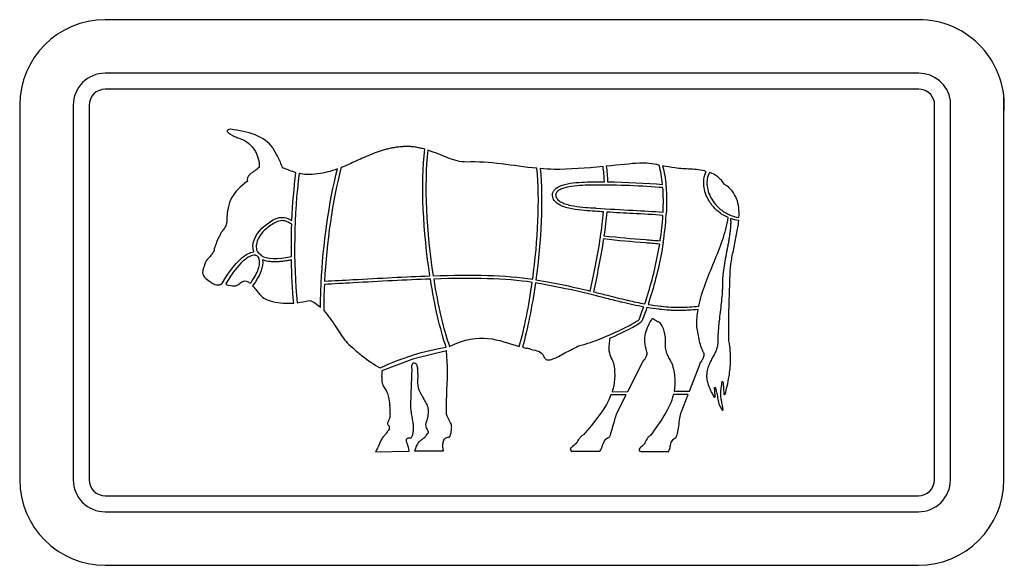
# Model space of a CAD drawing. Units: inches. Extents: x 44 to 344, y 10 to 345.
# Drawn here: x 44 to 67, y 10 to 23 of the extents above; entities that cross this region are included whole.
import ezdxf

# ---------------------------------------------------------------- set-up
doc = ezdxf.new("R2010")
doc.units = ezdxf.units.IN
doc.layers.add('Sketch plane 01', color=7, linetype='Continuous')

msp = doc.modelspace()

# ---------------------------------------------------------------- linework, layer by layer
at = {"layer": 'Sketch plane 01'}
for p, q in [((65.008, 22.75), (46, 22.75)), ((65.008, 21.5), (46, 21.5)), ((65.008, 21.125), (46, 21.125)), ((44, 20.75), (44, 12)), ((45.25, 20.75), (45.25, 12)), ((45.625, 20.75), (45.625, 12)), ((65.375, 12), (65.375, 20.829)), ((65.75, 12), (65.75, 20.862)), ((67, 12), (67, 20.933)), ((49.742, 17.946), (49.759, 17.959)), ((49.804, 17.898), (49.788, 17.885)), ((53.973, 15.01), (53.211, 14.828)), ((53.16, 14.812), (52.463, 14.541)), ((53.169, 14.534), (53.167, 14.673)), ((58.208, 14.058), (58.536, 14.707)), ((58.536, 14.707), (58.537, 14.707)), ((59.653, 14.07), (59.894, 14.695)), ((57.842, 14.055), (58.202, 14.058)), ((58.202, 14.058), (58.207, 14.058)), ((58.207, 14.058), (58.208, 14.058)), ((59.292, 14.067), (59.653, 14.07)), ((57.821, 13.98), (57.815, 13.98)), ((58.17, 13.983), (57.821, 13.98)), ((57.968, 13.584), (58.17, 13.983)), ((59.623, 13.995), (59.276, 13.992)), ((59.46, 13.573), (59.623, 13.995)), ((52.314, 12.652), (53.1, 12.666)), ((53.224, 12.678), (53.905, 12.678)), ((56.912, 12.664), (57.553, 12.664)), ((58.522, 12.656), (59.159, 12.656)), ((46, 11.625), (65, 11.625)), ((46, 11.25), (65, 11.25)), ((46, 10), (65, 10))]:
    msp.add_line(p, q, dxfattribs=at)
for centre, radius, start, end in [((46, 20.75), 2, 90, 180), ((65.008, 20.75), 2, 354.748, 90), ((46, 20.75), 0.75, 90, 180), ((65.008, 20.75), 0.75, 8.5816, 90), ((46, 20.75), 0.375, 90, 180), ((65.008, 20.75), 0.375, 12.1476, 90), ((49.489, 17.141), 0.105, 26.302, 73.0251), ((48.447, 16.851), 0.172, 168.8738, 221.7534), ((48.623, 16.773), 0.219, 235.1256, 272.1135), ((48.676, 16.636), 0.0742, 284.8922, 330.1607), ((48.844, 16.578), 0.0234, 149.6712, 252.5303), ((49.269, 16.457), 0.18, 57.5348, 134.8615), ((49.385, 16.628), 0.0273, 225.0474, 323.2039), ((55.659, 14.091), 1, 73.8536, 78.4994), ((53.304, 14.44), 0.398, 103.4334, 111.2682), ((53.221, 14.673), 0.0542, 17.8725, 180.6981), ((52.854, 14.5), 0.453, 356.7198, 11.9236), ((60.236, 13.943), 0.0156, 206.6543, 1.4424), ((60.472, 14.002), 0.0156, 183.9805, 347.4555), ((51.657, 13.594), 1, 355.9888, 7.6737), ((60.425, 13.64), 0.0156, 209.4714, 12.6354), ((56.912, 12.71), 0.0469, 128.5144, 270), ((58.522, 12.703), 0.0469, 131.4455, 270), ((46, 12), 2, 180, 270), ((46, 12), 0.75, 180, 270), ((46, 12), 0.375, 180, 270), ((65, 12), 2, 270, 360), ((65, 12), 0.75, 270, 360), ((65, 12), 0.375, 270, 360)]:
    msp.add_arc(centre, radius, start, end, dxfattribs=at)
for points, knots in [([(48.93, 20.189), (48.897, 20.185), (48.864, 20.175), (48.848, 20.16), (48.845, 20.151), (48.849, 20.138), (48.865, 20.116), (48.902, 20.087), (48.961, 20.052), (49.043, 20.011), (49.091, 19.992), (49.1, 19.989)], [20.0012295, 20.0012295, 20.0012295, 20.0012295, 20.1260738, 20.1884959, 20.250918, 20.3133402, 20.3757623, 20.5006065, 20.6254508, 20.750295, 20.9999835, 20.9999835, 20.9999835, 20.9999835]), ([(53.465, 19.723), (53.432, 19.732), (53.383, 19.745), (53.316, 19.759), (53.265, 19.769), (53.222, 19.775), (53.187, 19.779), (53.161, 19.781), (53.134, 19.783), (53.112, 19.784), (53.094, 19.785), (53.081, 19.785), (53.07, 19.786), (53.064, 19.786), (53.061, 19.786), (53.059, 19.786), (53.057, 19.786), (53.057, 19.786), (53.054, 19.786), (53.05, 19.786), (53.042, 19.786), (53.03, 19.785), (53.012, 19.785), (52.989, 19.784), (52.961, 19.783), (52.925, 19.781), (52.88, 19.777), (52.827, 19.771), (52.775, 19.764), (52.706, 19.752), (52.621, 19.735), (52.521, 19.709), (52.392, 19.669), (52.234, 19.611), (52.05, 19.533), (51.87, 19.451), (51.691, 19.369), (51.571, 19.318), (51.511, 19.294)], [4.016253, 4.016253, 4.016253, 4.016253, 4.263906, 4.387733, 4.511559, 4.635386, 4.697299, 4.759212, 4.821126, 4.883039, 4.913996, 4.944952, 4.975909, 4.983648, 4.991387, 4.995257, 4.999126, 5.000094, 5.001061, 5.002996, 5.006866, 5.014605, 5.022344, 5.037822, 5.053301, 5.068779, 5.099736, 5.130692, 5.161649, 5.192605, 5.254519, 5.316432, 5.378345, 5.502172, 5.625999, 5.749825, 5.873652, 5.997478, 5.997478, 5.997478, 5.997478]), ([(54.445, 19.423), (54.372, 19.423), (54.225, 19.444), (53.931, 19.543), (53.701, 19.647), (53.538, 19.7)], [2.9997609, 2.9997609, 2.9997609, 2.9997609, 3.2475405, 3.49532, 3.9908792, 3.9908792, 3.9908792, 3.9908792]), ([(49.449, 19.188), (49.433, 19.178), (49.396, 19.153), (49.346, 19.102), (49.321, 19.052), (49.317, 19.009), (49.323, 18.988), (49.327, 18.976)], [26, 26, 26, 26, 26.254672, 26.509343, 26.764015, 26.891351, 27.018687, 27.018687, 27.018687, 27.018687]), ([(49.599, 19.296), (49.583, 19.285), (49.568, 19.274), (49.552, 19.262), (49.543, 19.256), (49.535, 19.25), (49.526, 19.244), (49.497, 19.222), (49.471, 19.202), (49.449, 19.188)], [24.091184, 24.091184, 24.091184, 24.091184, 24.644358, 24.644358, 24.644358, 24.9543, 24.9543, 24.9543, 25.999875, 25.999875, 25.999875, 25.999875]), ([(60.135, 18.474), (60.099, 18.528), (60.037, 18.642), (59.993, 18.796), (59.982, 18.925), (59.988, 19.053), (60.016, 19.147), (60.045, 19.204)], [0.03090683, 0.03090683, 0.03090683, 0.03090683, 0.03580919, 0.04071154, 0.04316272, 0.0456139, 0.05051625, 0.05051625, 0.05051625, 0.05051625]), ([(60.118, 19.181), (60.068, 19.09), (60.041, 18.926), (60.099, 18.69), (60.159, 18.574), (60.198, 18.516)], [1.0104165, 1.0104165, 1.0104165, 1.0104165, 1.5052085, 1.7526046, 2.0000006, 2.0000006, 2.0000006, 2.0000006]), ([(60.47, 18.899), (60.447, 18.936), (60.399, 19.001), (60.287, 19.105), (60.188, 19.156), (60.118, 19.181)], [-0.0035099, -0.0035099, -0.0035099, -0.0035099, 0.2436876, 0.4908851, 0.9852801, 0.9852801, 0.9852801, 0.9852801]), ([(56.499, 18.778), (56.579, 18.869), (56.919, 18.957), (57.303, 18.96), (57.428, 18.961), (57.439, 18.961), (57.449, 18.961), (57.46, 18.961)], [10.000004, 10.000004, 10.000004, 10.000004, 10.500002, 11, 11, 11, 11.043214, 11.043214, 11.043214, 11.043214]), ([(57.444, 18.885), (57.439, 18.885), (57.434, 18.885), (57.428, 18.885), (57.373, 18.884), (57.225, 18.883), (56.956, 18.867), (56.745, 18.83), (56.633, 18.786), (56.583, 18.754), (56.564, 18.737), (56.556, 18.728)], [1.976055, 1.976055, 1.976055, 1.976055, 1.999999, 1.999999, 1.999999, 2.25, 2.500001, 2.750002, 2.875003, 2.937503, 3.000003, 3.000003, 3.000003, 3.000003]), ([(59.03, 18.825), (58.567, 18.865), (57.951, 18.889), (57.446, 18.885), (57.446, 18.885), (57.445, 18.885), (57.444, 18.885)], [0.0047415, 0.0047415, 0.0047415, 0.0047415, 1.0000034, 1.0000034, 1.0000034, 1.0014286, 1.0014286, 1.0014286, 1.0014286]), ([(60.808, 18.128), (60.816, 18.286), (60.797, 18.507), (60.657, 18.752), (60.542, 18.854), (60.47, 18.899)], [6.0089064, 6.0089064, 6.0089064, 6.0089064, 6.5053425, 6.7535605, 7.0017785, 7.0017785, 7.0017785, 7.0017785]), ([(56.452, 18.631), (56.45, 18.644), (56.45, 18.672), (56.46, 18.722), (56.48, 18.757), (56.499, 18.778)], [8.999991, 8.999991, 8.999991, 8.999991, 9.249993, 9.499995, 10, 10, 10, 10]), ([(56.528, 18.64), (56.528, 18.632), (56.531, 18.618), (56.541, 18.591), (56.568, 18.547), (56.633, 18.494), (56.744, 18.445), (56.92, 18.397), (57.165, 18.365), (57.325, 18.357), (57.382, 18.354), (57.403, 18.353), (57.423, 18.352), (57.444, 18.351)], [3.999998, 3.999998, 3.999998, 3.999998, 4.031248, 4.062498, 4.124999, 4.249999, 4.374999, 4.499999, 4.75, 5, 5, 5, 5.089629, 5.089629, 5.089629, 5.089629]), ([(57.379, 18.278), (57.312, 18.282), (57.135, 18.291), (56.876, 18.327), (56.69, 18.384), (56.571, 18.443), (56.499, 18.51), (56.463, 18.575), (56.454, 18.612), (56.452, 18.631)], [7.999999, 7.999999, 7.999999, 7.999999, 8.25, 8.5, 8.625001, 8.750001, 8.875001, 8.937501, 9.000002, 9.000002, 9.000002, 9.000002]), ([(60.198, 18.516), (60.241, 18.452), (60.346, 18.331), (60.491, 18.235), (60.572, 18.198), (60.576, 18.196), (60.579, 18.195), (60.583, 18.193)], [1.999999, 1.999999, 1.999999, 1.999999, 2.499928, 2.999858, 2.999858, 2.999858, 3.020689, 3.020689, 3.020689, 3.020689]), ([(57.444, 18.351), (57.45, 18.351), (57.457, 18.35), (57.464, 18.349), (57.77, 18.325), (58.054, 18.31), (58.328, 18.296)], [5.977854, 5.977854, 5.977854, 5.977854, 6.000002, 6.000002, 6.000002, 7, 7, 7, 7]), ([(60.583, 18.193), (60.588, 18.191), (60.593, 18.189), (60.598, 18.186), (60.663, 18.159), (60.733, 18.139), (60.808, 18.128)], [4.92157, 4.92157, 4.92157, 4.92157, 5.000227, 5.000227, 5.000227, 5.964002, 5.964002, 5.964002, 5.964002]), ([(48.842, 18.042), (48.839, 18.014), (48.829, 17.964), (48.794, 17.886), (48.757, 17.841), (48.732, 17.808)], [-0.00112, -0.00112, -0.00112, -0.00112, 0.249161, 0.499443, 1.000006, 1.000006, 1.000006, 1.000006]), ([(60.611, 18.103), (60.611, 18.099), (60.612, 18.09), (60.613, 18.076), (60.613, 18.065), (60.614, 18.055), (60.614, 18.048), (60.614, 18.041), (60.614, 18.035), (60.614, 18.031), (60.614, 18.029), (60.614, 18.027), (60.614, 18.025), (60.614, 18.024), (60.614, 18.023), (60.614, 18.022), (60.614, 18.023), (60.614, 18.018), (60.614, 18.013), (60.614, 18.005), (60.614, 17.996), (60.614, 17.984), (60.613, 17.968), (60.612, 17.94), (60.61, 17.899), (60.606, 17.85), (60.598, 17.783), (60.587, 17.698), (60.57, 17.593), (60.55, 17.486), (60.522, 17.343), (60.487, 17.162), (60.449, 16.947), (60.429, 16.773), (60.424, 16.656), (60.424, 16.589), (60.423, 16.52), (60.419, 16.434), (60.41, 16.297), (60.393, 16.125), (60.368, 15.917), (60.347, 15.743), (60.333, 15.603), (60.324, 15.498), (60.316, 15.393), (60.313, 15.313), (60.312, 15.26), (60.312, 15.238), (60.311, 15.22), (60.311, 15.209), (60.311, 15.199), (60.311, 15.194), (60.311, 15.186), (60.311, 15.174), (60.309, 15.154), (60.306, 15.13), (60.301, 15.103), (60.291, 15.066), (60.276, 15.022), (60.253, 14.971), (60.218, 14.903), (60.169, 14.817), (60.123, 14.727), (60.092, 14.649), (60.073, 14.587), (60.061, 14.531), (60.055, 14.484), (60.053, 14.453), (60.053, 14.432), (60.053, 14.418), (60.053, 14.41), (60.053, 14.398), (60.054, 14.38), (60.056, 14.357), (60.064, 14.304), (60.092, 14.193), (60.156, 14.061), (60.206, 13.97), (60.222, 13.936)], [1.135091, 1.135091, 1.135091, 1.135091, 1.282685, 1.43028, 1.577875, 1.651672, 1.72547, 1.799267, 1.873065, 1.909963, 1.928413, 1.946862, 1.965311, 1.983761, 1.992985, 1.997598, 1.999904, 2.00221, 2.006822, 2.011435, 2.020659, 2.029884, 2.039109, 2.057558, 2.094457, 2.131356, 2.168254, 2.242052, 2.315849, 2.389646, 2.463444, 2.611039, 2.758633, 2.906228, 2.980026, 3.016924, 3.053823, 3.12762, 3.201418, 3.349013, 3.496607, 3.644202, 3.718, 3.791797, 3.865594, 3.939392, 3.957841, 3.97629, 3.985515, 3.99474, 3.999352, 4.003964, 4.013189, 4.031638, 4.050088, 4.086987, 4.123885, 4.160784, 4.234581, 4.308379, 4.382176, 4.529771, 4.677366, 4.751163, 4.824961, 4.898758, 4.935657, 4.972555, 4.991005, 5.000229, 5.009454, 5.027903, 5.046353, 5.083251, 5.12015, 5.267745, 5.562934, 5.74236, 5.74236, 5.74236, 5.74236]), ([(60.574, 15.246), (60.57, 15.41), (60.569, 15.659), (60.574, 15.97), (60.58, 16.187), (60.585, 16.349), (60.59, 16.465), (60.593, 16.543), (60.595, 16.613), (60.597, 16.663), (60.598, 16.698), (60.598, 16.718), (60.598, 16.732), (60.599, 16.742), (60.599, 16.749), (60.599, 16.755), (60.599, 16.759), (60.599, 16.761), (60.599, 16.769), (60.599, 16.779), (60.599, 16.802), (60.6, 16.834), (60.602, 16.873), (60.607, 16.925), (60.613, 16.991), (60.628, 17.098), (60.652, 17.235), (60.685, 17.401), (60.721, 17.567), (60.766, 17.788), (60.792, 17.95), (60.802, 18.054)], [13.999714, 13.999714, 13.999714, 13.999714, 14.249017, 14.373669, 14.498321, 14.622972, 14.685298, 14.747624, 14.80995, 14.872275, 14.903438, 14.934601, 14.950183, 14.965764, 14.981345, 14.989136, 14.996927, 15.000822, 15.004718, 15.012508, 15.02809, 15.059253, 15.090416, 15.121578, 15.183904, 15.24623, 15.370882, 15.495533, 15.620185, 15.744836, 15.994139, 15.994139, 15.994139, 15.994139]), ([(48.732, 17.808), (48.726, 17.8), (48.711, 17.777), (48.672, 17.706), (48.616, 17.587), (48.569, 17.467), (48.549, 17.402), (48.543, 17.374), (48.543, 17.364), (48.543, 17.359)], [0.999994, 0.999994, 0.999994, 0.999994, 1.125834, 1.251674, 1.503354, 1.755034, 1.880874, 1.943794, 2.006714, 2.006714, 2.006714, 2.006714]), ([(49.788, 17.885), (49.736, 17.846), (49.647, 17.759), (49.556, 17.611), (49.524, 17.489), (49.528, 17.4), (49.539, 17.36), (49.548, 17.341)], [0.999999, 0.999999, 0.999999, 0.999999, 1.25, 1.500002, 1.750003, 1.875003, 2.000004, 2.000004, 2.000004, 2.000004]), ([(58.664, 16.281), (58.667, 16.29), (58.669, 16.299), (58.672, 16.308), (58.791, 16.688), (58.89, 17.1), (58.955, 17.508)], [1.976493, 1.976493, 1.976493, 1.976493, 2.000014, 2.000014, 2.000014, 2.993249, 2.993249, 2.993249, 2.993249]), ([(48.543, 17.359), (48.536, 17.343), (48.52, 17.312), (48.484, 17.258), (48.414, 17.18), (48.361, 17.126), (48.345, 17.084)], [1.996267, 1.996267, 1.996267, 1.996267, 2.121734, 2.2472, 2.498132, 2.999997, 2.999997, 2.999997, 2.999997]), ([(48.741, 16.599), (48.888, 16.856), (49.169, 17.213), (49.387, 17.318), (49.473, 17.323)], [12.0073266, 12.0073266, 12.0073266, 12.0073266, 12.4907487, 12.9779699, 12.9779699, 12.9779699, 12.9779699]), ([(49.496, 17.247), (49.43, 17.252), (49.237, 17.171), (48.967, 16.834), (48.824, 16.59)], [5.0000017, 5.0000017, 5.0000017, 5.0000017, 5.4974173, 5.9786456, 5.9786456, 5.9786456, 5.9786456]), ([(49.407, 16.612), (49.488, 16.721), (49.574, 16.883), (49.607, 17.039), (49.605, 17.117), (49.598, 17.15), (49.593, 17.166)], [1.0463339, 1.0463339, 1.0463339, 1.0463339, 1.5045375, 1.7522709, 1.8761376, 2.0000042, 2.0000042, 2.0000042, 2.0000042]), ([(49.593, 17.166), (49.591, 17.173), (49.588, 17.179), (49.585, 17.185), (49.584, 17.186), (49.584, 17.187), (49.584, 17.188)], [1.999924, 1.999924, 1.999924, 1.999924, 2.918509, 2.918509, 2.918509, 3.05663, 3.05663, 3.05663, 3.05663]), ([(50.35, 17.136), (50.313, 17.129), (50.241, 17.115), (50.142, 17.102), (50.066, 17.095), (50.017, 17.092), (49.99, 17.092), (49.974, 17.091), (49.96, 17.091), (49.944, 17.091), (49.918, 17.092), (49.868, 17.095), (49.803, 17.102), (49.735, 17.117), (49.695, 17.13), (49.677, 17.137)], [2.019656, 2.019656, 2.019656, 2.019656, 2.259908, 2.500161, 2.740413, 2.860539, 2.920602, 2.980665, 3.010697, 3.040728, 3.100791, 3.220917, 3.46117, 3.701422, 3.941674, 3.941674, 3.941674, 3.941674]), ([(48.319, 16.736), (48.361, 16.689), (48.394, 16.666), (48.457, 16.622), (48.47, 16.613), (48.484, 16.603), (48.497, 16.594)], [4.265296, 4.265296, 4.265296, 4.265296, 4.999981, 4.999981, 4.999981, 5.1585539, 5.1585539, 5.1585539, 5.1585539]), ([(49.03, 16.528), (49.052, 16.535), (49.098, 16.553), (49.133, 16.575), (49.142, 16.585)], [7.0086461, 7.0086461, 7.0086461, 7.0086461, 7.5042951, 7.9346876, 7.9346876, 7.9346876, 7.9346876]), ([(48.631, 16.555), (48.636, 16.555), (48.647, 16.555), (48.664, 16.557), (48.674, 16.558), (48.679, 16.56), (48.685, 16.561), (48.69, 16.563), (48.695, 16.564)], [7.2777949, 7.2777949, 7.2777949, 7.2777949, 7.5115275, 7.7557903, 8.0000532, 8.0000532, 8.0000532, 8.2354732, 8.2354732, 8.2354732, 8.2354732]), ([(57.732, 16.31), (57.89, 16.27), (58.041, 16.233), (58.186, 16.198), (58.189, 16.198), (58.191, 16.197), (58.193, 16.197)], [6.999999, 6.999999, 6.999999, 6.999999, 7.999981, 7.999981, 7.999981, 8.016233, 8.016233, 8.016233, 8.016233]), ([(58.582, 16.036), (58.582, 16.036), (58.582, 16.036), (58.582, 16.036), (58.416, 16.067), (58.248, 16.105), (58.073, 16.147)], [6.0174338, 6.0174338, 6.0174338, 6.0174338, 6.0177744, 6.0177744, 6.0177744, 7.0000102, 7.0000102, 7.0000102, 7.0000102]), ([(58.193, 16.197), (58.198, 16.195), (58.203, 16.194), (58.208, 16.193), (58.345, 16.161), (58.476, 16.133), (58.607, 16.109)], [9.963518, 9.963518, 9.963518, 9.963518, 9.999999, 9.999999, 9.999999, 10.983388, 10.983388, 10.983388, 10.983388]), ([(51.107, 15.951), (51.211, 15.838), (51.348, 15.635), (51.509, 15.385), (51.584, 15.282), (51.621, 15.239)], [12.0032443, 12.0032443, 12.0032443, 12.0032443, 12.5016223, 12.7508113, 13.0000003, 13.0000003, 13.0000003, 13.0000003]), ([(58.473, 15.747), (58.503, 15.822), (58.533, 15.901), (58.562, 15.982), (58.569, 16), (58.575, 16.018), (58.582, 16.036)], [4, 4, 4, 4, 5.000001, 5.000001, 5.000001, 5.225676, 5.225676, 5.225676, 5.225676]), ([(58.658, 16.023), (58.646, 15.989), (58.634, 15.955), (58.621, 15.922), (58.596, 15.852), (58.57, 15.784), (58.543, 15.718)], [6.517952, 6.517952, 6.517952, 6.517952, 7, 7, 7, 7.99999, 7.99999, 7.99999, 7.99999]), ([(58.954, 15.98), (58.949, 15.981), (58.945, 15.981), (58.941, 15.982), (58.847, 15.993), (58.753, 16.006), (58.658, 16.023)], [4.957503, 4.957503, 4.957503, 4.957503, 5.000032, 5.000032, 5.000032, 5.974826, 5.974826, 5.974826, 5.974826]), ([(59.854, 15.979), (59.776, 15.971), (59.662, 15.961), (59.533, 15.956), (59.46, 15.954), (59.407, 15.954), (59.348, 15.954), (59.272, 15.956), (59.139, 15.962), (59.027, 15.972), (58.954, 15.98)], [1.021953, 1.021953, 1.021953, 1.021953, 1.516465, 1.763721, 1.887349, 2.010977, 2.134605, 2.258233, 2.505489, 2.998415, 2.998415, 2.998415, 2.998415]), ([(58.543, 15.718), (58.534, 15.697), (58.487, 15.652), (58.286, 15.533), (58.028, 15.411), (57.82, 15.315), (57.809, 15.31), (57.797, 15.304), (57.786, 15.299)], [8, 8, 8, 8, 8.25, 8.5, 8.999999, 8.999999, 8.999999, 9.027481, 9.027481, 9.027481, 9.027481]), ([(57.788, 15.384), (57.85, 15.413), (57.996, 15.48), (58.224, 15.591), (58.378, 15.674), (58.454, 15.724), (58.471, 15.742), (58.473, 15.747)], [3.0001597, 3.0001597, 3.0001597, 3.0001597, 3.250041, 3.4999223, 3.7498036, 3.8747442, 3.9996848, 3.9996848, 3.9996848, 3.9996848]), ([(58.789, 15.773), (58.817, 15.751), (58.858, 15.723), (58.908, 15.699), (58.928, 15.694), (58.939, 15.692)], [25.957364, 25.957364, 25.957364, 25.957364, 26.490808, 26.75753, 27.024252, 27.024252, 27.024252, 27.024252]), ([(59.98, 14.976), (59.968, 14.996), (59.945, 15.041), (59.907, 15.141), (59.86, 15.339), (59.838, 15.514), (59.82, 15.604)], [32.999999, 32.999999, 32.999999, 32.999999, 33.125168, 33.250337, 33.500675, 34.001351, 34.001351, 34.001351, 34.001351]), ([(51.621, 15.239), (51.663, 15.191), (51.773, 15.083), (52.059, 14.845), (52.297, 14.681), (52.423, 14.611)], [-0.0000003, -0.0000003, -0.0000003, -0.0000003, 0.2488173, 0.4976349, 0.9949937, 0.9949937, 0.9949937, 0.9949937]), ([(57.786, 15.299), (57.786, 15.299), (57.786, 15.299), (57.786, 15.299), (57.783, 15.258), (57.779, 15.216), (57.771, 15.172)], [12.0366846, 12.0366846, 12.0366846, 12.0366846, 12.0367831, 12.0367831, 12.0367831, 13, 13, 13, 13]), ([(60.487, 13.998), (60.513, 14.115), (60.576, 14.346), (60.623, 14.777), (60.603, 15.079), (60.574, 15.246)], [13.1851547, 13.1851547, 13.1851547, 13.1851547, 13.5321558, 13.7662077, 14.0002596, 14.0002596, 14.0002596, 14.0002596]), ([(53.172, 14.906), (53.173, 14.907), (53.174, 14.907), (53.176, 14.908), (53.453, 14.995), (53.731, 15.062), (53.968, 15.094)], [6.9953291, 6.9953291, 6.9953291, 6.9953291, 7.0000099, 7.0000099, 7.0000099, 7.9868117, 7.9868117, 7.9868117, 7.9868117]), ([(53.974, 13.826), (53.976, 13.876), (53.978, 13.925), (53.98, 13.975), (53.993, 14.312), (54.01, 14.689), (53.973, 15.01)], [1.863536, 1.863536, 1.863536, 1.863536, 2.007133, 2.007133, 2.007133, 2.983112, 2.983112, 2.983112, 2.983112]), ([(55.937, 15.052), (56.018, 15.028), (56.146, 15.009), (56.22, 14.949), (56.249, 14.877)], [14.0526419, 14.0526419, 14.0526419, 14.0526419, 14.499815, 15, 15, 15, 15]), ([(56.482, 14.832), (56.497, 14.837), (56.531, 14.85), (56.613, 14.891), (56.788, 14.988), (56.972, 15.089), (57.088, 15.138)], [15.999998, 15.999998, 15.999998, 15.999998, 16.125097, 16.250197, 16.500395, 17.000791, 17.000791, 17.000791, 17.000791]), ([(59.083, 15.16), (59.082, 15.134), (59.083, 15.087), (59.099, 14.997), (59.137, 14.899), (59.193, 14.8), (59.226, 14.744), (59.238, 14.719)], [28, 28, 28, 28, 28.125172, 28.250343, 28.500687, 28.751031, 29.001375, 29.001375, 29.001375, 29.001375]), ([(59.894, 14.695), (59.895, 14.711), (59.916, 14.746), (59.965, 14.819), (59.995, 14.887), (59.996, 14.933), (59.99, 14.958), (59.984, 14.969), (59.98, 14.976)], [32.008187, 32.008187, 32.008187, 32.008187, 32.2561406, 32.5040941, 32.7520477, 32.8760245, 32.9380128, 33.0000012, 33.0000012, 33.0000012, 33.0000012]), ([(52.423, 14.611), (52.437, 14.618), (52.45, 14.624), (52.464, 14.631), (52.674, 14.731), (52.918, 14.826), (53.165, 14.904), (53.168, 14.905), (53.17, 14.906), (53.172, 14.906)], [3.934735, 3.934735, 3.934735, 3.934735, 4.000002, 4.000002, 4.000002, 4.999965, 4.999965, 4.999965, 5.00824, 5.00824, 5.00824, 5.00824]), ([(52.463, 14.541), (52.463, 14.54), (52.463, 14.539), (52.463, 14.538), (52.458, 14.481), (52.458, 14.438), (52.459, 14.404)], [10.0304576, 10.0304576, 10.0304576, 10.0304576, 10.0476231, 10.0476231, 10.0476231, 11.0000634, 11.0000634, 11.0000634, 11.0000634]), ([(52.459, 14.404), (52.459, 14.4), (52.459, 14.394), (52.459, 14.386), (52.459, 14.384), (52.459, 14.381)], [10.9997107, 10.9997107, 10.9997107, 10.9997107, 11.4941413, 11.7413566, 11.9885719, 11.9885719, 11.9885719, 11.9885719]), ([(52.459, 14.381), (52.459, 14.381), (52.459, 14.378), (52.459, 14.374), (52.459, 14.367), (52.459, 14.357), (52.46, 14.345), (52.46, 14.33), (52.462, 14.313), (52.464, 14.293), (52.468, 14.275), (52.472, 14.254), (52.48, 14.229), (52.49, 14.204), (52.506, 14.173), (52.521, 14.151), (52.531, 14.135)], [11.998982, 11.998982, 11.998982, 11.998982, 12.006803, 12.014623, 12.030264, 12.061546, 12.092828, 12.12411, 12.186674, 12.249239, 12.311803, 12.374367, 12.499495, 12.624623, 12.749751, 13.000007, 13.000007, 13.000007, 13.000007]), ([(53.297, 14.269), (53.302, 14.171), (53.332, 14.077), (53.391, 13.978), (53.423, 13.924), (53.438, 13.893)], [0.000353, 0.000353, 0.000353, 0.000353, 0.500481, 0.750545, 1.000609, 1.000609, 1.000609, 1.000609]), ([(60.398, 13.856), (60.392, 13.889), (60.384, 13.96), (60.386, 14.107), (60.402, 14.22), (60.416, 14.291)], [10.999999, 10.999999, 10.999999, 10.999999, 11.252645, 11.50529, 12.010581, 12.010581, 12.010581, 12.010581]), ([(60.416, 14.291), (60.416, 14.291), (60.417, 14.292), (60.418, 14.292), (60.419, 14.292), (60.42, 14.292), (60.419, 14.292), (60.42, 14.293), (60.426, 14.293), (60.429, 14.29), (60.43, 14.288), (60.432, 14.286), (60.433, 14.282), (60.434, 14.274), (60.437, 14.256), (60.442, 14.213), (60.448, 14.122), (60.454, 14.04), (60.457, 14.001)], [11.890152, 11.890152, 11.890152, 11.890152, 11.932589, 11.9538075, 11.975026, 11.9856353, 11.9962445, 12.0015491, 12.0068538, 12.017463, 12.0280723, 12.0386815, 12.0599, 12.102337, 12.1447741, 12.2296481, 12.3993961, 12.5691442, 12.5691442, 12.5691442, 12.5691442]), ([(60.252, 13.944), (60.251, 13.976), (60.247, 14.032), (60.242, 14.089), (60.239, 14.118), (60.238, 14.133), (60.238, 14.141), (60.237, 14.146), (60.238, 14.149), (60.238, 14.151), (60.238, 14.152), (60.239, 14.155), (60.241, 14.157), (60.246, 14.159), (60.252, 14.157), (60.253, 14.155), (60.255, 14.153), (60.256, 14.15), (60.257, 14.146), (60.26, 14.136), (60.265, 14.119), (60.275, 14.077), (60.287, 14.028), (60.296, 13.986)], [8.0451891, 8.0451891, 8.0451891, 8.0451891, 8.25, 8.375, 8.4375, 8.5, 8.53125, 8.5625, 8.578125, 8.59375, 8.609375, 8.6171875, 8.625, 8.6328125, 8.640625, 8.65625, 8.671875, 8.6875, 8.71875, 8.75, 8.8125, 8.875, 9, 9, 9, 9]), ([(53.176, 13.44), (53.168, 13.485), (53.155, 13.555), (53.144, 13.637), (53.141, 13.689), (53.142, 13.735), (53.142, 13.801), (53.144, 13.851), (53.147, 13.961)], [1.999996, 1.999996, 1.999996, 1.999996, 2.490301, 2.735453, 2.980605, 3.225757, 3.470909, 3.961213, 3.961213, 3.961213, 3.961213]), ([(54.036, 12.995), (54.037, 12.995), (54.042, 12.997), (54.054, 13.014), (54.065, 13.04), (54.074, 13.068), (54.081, 13.098), (54.088, 13.139), (54.093, 13.189), (54.095, 13.232), (54.094, 13.263), (54.082, 13.302), (54.054, 13.358), (54.018, 13.424), (53.988, 13.488), (53.973, 13.537), (53.97, 13.57), (53.97, 13.587), (53.97, 13.6), (53.97, 13.611), (53.97, 13.627), (53.97, 13.651), (53.971, 13.684), (53.972, 13.738), (53.973, 13.793), (53.974, 13.804), (53.974, 13.815), (53.974, 13.826)], [0, 0, 0, 0, 0.03125, 0.0625, 0.093751, 0.125001, 0.156251, 0.187501, 0.250002, 0.312502, 0.375002, 0.437503, 0.500003, 0.562503, 0.625004, 0.687504, 0.750005, 0.812505, 0.843755, 0.875005, 0.906256, 0.937506, 0.968756, 1.000006, 1.000006, 1.000006, 1.006458, 1.006458, 1.006458, 1.006458]), ([(60.296, 13.986), (60.307, 13.939), (60.315, 13.869), (60.334, 13.781), (60.351, 13.74), (60.362, 13.72), (60.379, 13.691), (60.395, 13.662), (60.412, 13.633)], [9, 9, 9, 9, 9.500001, 9.750001, 10.000001, 10.000001, 10.000001, 10.352045, 10.352045, 10.352045, 10.352045]), ([(52.649, 13.463), (52.649, 13.46), (52.646, 13.449), (52.64, 13.429), (52.625, 13.391), (52.609, 13.359), (52.601, 13.343)], [11.999856, 11.999856, 11.999856, 11.999856, 12.124874, 12.249892, 12.499929, 13.000003, 13.000003, 13.000003, 13.000003]), ([(53.141, 12.982), (53.145, 12.982), (53.151, 12.984), (53.166, 13.003), (53.179, 13.035), (53.193, 13.089), (53.201, 13.15), (53.204, 13.197), (53.205, 13.216), (53.205, 13.226), (53.205, 13.234), (53.205, 13.237), (53.205, 13.243), (53.205, 13.254), (53.203, 13.271), (53.2, 13.295), (53.195, 13.329), (53.187, 13.377), (53.18, 13.419), (53.176, 13.44)], [0, 0, 0, 0, 0.125, 0.25, 0.375001, 0.500001, 0.750001, 0.875002, 0.937502, 0.968752, 1.000002, 1.031252, 1.062502, 1.125002, 1.250002, 1.375003, 1.500003, 1.750003, 2.000004, 2.000004, 2.000004, 2.000004]), ([(53.534, 13.468), (53.525, 13.399), (53.49, 13.336), (53.482, 13.262), (53.501, 13.206), (53.521, 13.171)], [6, 6, 6, 6, 6.5, 6.75, 7, 7, 7, 7]), ([(52.601, 13.343), (52.597, 13.334), (52.593, 13.321), (52.595, 13.301), (52.605, 13.288), (52.612, 13.278)], [12.999998, 12.999998, 12.999998, 12.999998, 13.249998, 13.499999, 14, 14, 14, 14]), ([(52.612, 13.278), (52.615, 13.275), (52.62, 13.268), (52.626, 13.259), (52.63, 13.251), (52.633, 13.244), (52.634, 13.238), (52.635, 13.233), (52.635, 13.23), (52.635, 13.229), (52.635, 13.223), (52.635, 13.217), (52.635, 13.207), (52.635, 13.196), (52.634, 13.186), (52.633, 13.175), (52.628, 13.162), (52.621, 13.156), (52.619, 13.154)], [14.000306, 14.000306, 14.000306, 14.000306, 14.250132, 14.499959, 14.624872, 14.749785, 14.874698, 14.937155, 14.968383, 14.999611, 15.03084, 15.062068, 15.124524, 15.249438, 15.374351, 15.499264, 15.74909, 15.998916, 15.998916, 15.998916, 15.998916]), ([(53.521, 13.171), (53.527, 13.16), (53.536, 13.142), (53.545, 13.123), (53.548, 13.104), (53.54, 13.087), (53.529, 13.076), (53.513, 13.059), (53.496, 13.035), (53.482, 13.011)], [7, 7, 7, 7, 7.1247499, 7.2494997, 7.3742496, 7.4989995, 7.6237494, 7.7484992, 7.997999, 7.997999, 7.997999, 7.997999]), ([(57.766, 12.986), (57.775, 12.994), (57.795, 13.026), (57.835, 13.133), (57.865, 13.245), (57.885, 13.318)], [11.005392, 11.005392, 11.005392, 11.005392, 11.2540437, 11.5026954, 11.9999988, 11.9999988, 11.9999988, 11.9999988]), ([(52.574, 13.094), (52.573, 13.091), (52.57, 13.087), (52.562, 13.077), (52.547, 13.059), (52.526, 13.036), (52.514, 13.022), (52.508, 13.017)], [17.0136196, 17.0136196, 17.0136196, 17.0136196, 17.1368771, 17.2601346, 17.5066497, 17.7531648, 17.9996799, 17.9996799, 17.9996799, 17.9996799]), ([(53.059, 12.836), (53.055, 12.847), (53.047, 12.869), (53.039, 12.894), (53.036, 12.913), (53.035, 12.927), (53.037, 12.938), (53.041, 12.947), (53.044, 12.952), (53.044, 12.953)], [25.00005, 25.00005, 25.00005, 25.00005, 25.250095, 25.50014, 25.625163, 25.750185, 25.875208, 25.937719, 26.00023, 26.00023, 26.00023, 26.00023]), ([(53.044, 12.953), (53.046, 12.955), (53.051, 12.962), (53.06, 12.968), (53.07, 12.972), (53.085, 12.977), (53.107, 12.981), (53.129, 12.982), (53.141, 12.982)], [25.999697, 25.999697, 25.999697, 25.999697, 26.124735, 26.249773, 26.374811, 26.499849, 26.749924, 27, 27, 27, 27]), ([(53.482, 13.011), (53.481, 13.007), (53.477, 13.003), (53.47, 12.996), (53.455, 12.983), (53.431, 12.963), (53.395, 12.934), (53.357, 12.904), (53.332, 12.884), (53.324, 12.877), (53.323, 12.876)], [8.0072499, 8.0072499, 8.0072499, 8.0072499, 8.0673696, 8.1274893, 8.2477287, 8.3679681, 8.4882075, 8.7286863, 8.8489257, 8.9691651, 8.9691651, 8.9691651, 8.9691651]), ([(57.033, 12.893), (57.032, 12.891), (57.024, 12.877), (57.013, 12.859), (57.009, 12.853), (57.006, 12.85), (57.006, 12.85)], [0.972486, 0.972486, 0.972486, 0.972486, 1.498736, 1.761861, 1.893424, 2.024987, 2.024987, 2.024987, 2.024987]), ([(57.184, 13.06), (57.16, 13.043), (57.119, 13.009), (57.073, 12.957), (57.048, 12.922), (57.037, 12.901), (57.034, 12.895), (57.033, 12.893)], [-0.003245, -0.003245, -0.003245, -0.003245, 0.248708, 0.50066, 0.752613, 0.878589, 1.004565, 1.004565, 1.004565, 1.004565]), ([(58.747, 13.044), (58.725, 13.028), (58.69, 12.996), (58.637, 12.929), (58.62, 12.89), (58.617, 12.88)], [-0.004049, -0.004049, -0.004049, -0.004049, 0.246876, 0.497801, 0.999651, 0.999651, 0.999651, 0.999651]), ([(59.159, 12.656), (59.163, 12.658), (59.173, 12.669), (59.191, 12.718), (59.208, 12.811), (59.244, 12.924), (59.296, 12.971), (59.332, 12.978)], [4.0095142, 4.0095142, 4.0095142, 4.0095142, 4.1325805, 4.2556467, 4.5017793, 4.7479118, 4.9940444, 4.9940444, 4.9940444, 4.9940444]), ([(58.617, 12.88), (58.616, 12.878), (58.616, 12.879), (58.616, 12.878), (58.616, 12.877), (58.615, 12.875), (58.613, 12.871), (58.61, 12.866), (58.606, 12.855), (58.6, 12.845), (58.597, 12.839), (58.595, 12.836), (58.595, 12.835), (58.594, 12.834), (58.594, 12.834)], [1, 1, 1, 1, 1.031253, 1.062507, 1.125014, 1.187521, 1.250028, 1.375042, 1.500056, 1.750084, 1.875098, 1.937605, 1.968858, 2.000112, 2.000112, 2.000112, 2.000112])]:
    msp.add_open_spline(points, degree=3, knots=knots, dxfattribs=at)
for points in [[(49.912, 19.753), (49.745, 20.026), (49.315, 20.146), (48.93, 20.189)], [(49.1, 19.989), (49.284, 19.929), (49.369, 19.867), (49.47, 19.726)], [(49.47, 19.726), (49.581, 19.573), (49.6, 19.424), (49.599, 19.296)], [(50.142, 19.288), (50.113, 19.376), (50.034, 19.551), (49.948, 19.696), (49.912, 19.753)], [(53.586, 16.763), (53.431, 17.779), (53.365, 18.915), (53.465, 19.723)], [(53.538, 19.7), (53.441, 18.899), (53.508, 17.771), (53.662, 16.766)], [(56.085, 19.277), (55.807, 19.303), (55.249, 19.39), (54.708, 19.437), (54.445, 19.423)], [(58.481, 19.399), (58.288, 19.385), (58.011, 19.355), (57.706, 19.325)], [(58.943, 19.354), (58.788, 19.384), (58.634, 19.409), (58.481, 19.399)], [(58.944, 19.344), (58.943, 19.347), (58.943, 19.351), (58.943, 19.354)], [(59.023, 18.902), (59.007, 19.06), (58.981, 19.209), (58.944, 19.344)], [(59.307, 19.285), (59.212, 19.298), (59.118, 19.318), (59.024, 19.337)], [(59.024, 19.337), (59.064, 19.187), (59.088, 19.033), (59.101, 18.878)], [(50.455, 19.175), (50.357, 19.205), (50.267, 19.247), (50.142, 19.288)], [(50.362, 18.057), (50.378, 18.449), (50.41, 18.83), (50.455, 19.175)], [(50.529, 19.155), (50.408, 18.237), (50.391, 17.055), (50.481, 16.136)], [(50.97, 19.147), (50.768, 19.124), (50.638, 19.132), (50.529, 19.155)], [(51.424, 19.261), (51.277, 19.207), (51.127, 19.166), (50.97, 19.147)], [(51.045, 16.602), (51.088, 17.488), (51.227, 18.493), (51.424, 19.261)], [(51.511, 19.294), (51.312, 18.537), (51.169, 17.53), (51.123, 16.64)], [(55.988, 16.686), (56.11, 17.586), (56.16, 18.551), (56.085, 19.277)], [(56.162, 19.27), (56.235, 18.539), (56.185, 17.574), (56.062, 16.674)], [(56.49, 19.253), (56.381, 19.255), (56.271, 19.261), (56.162, 19.27)], [(57.631, 19.318), (57.251, 19.282), (56.836, 19.249), (56.49, 19.253)], [(57.663, 18.961), (57.658, 19.09), (57.647, 19.21), (57.631, 19.318)], [(57.706, 19.325), (57.723, 19.214), (57.734, 19.092), (57.739, 18.96)], [(60.045, 19.204), (59.986, 19.221), (59.863, 19.243), (59.678, 19.258), (59.492, 19.266), (59.369, 19.274), (59.307, 19.285)], [(49.327, 18.976), (49.155, 18.845), (48.913, 18.618), (48.842, 18.284), (48.842, 18.042)], [(57.46, 18.961), (57.526, 18.961), (57.594, 18.961), (57.663, 18.961)], [(57.739, 18.96), (58.172, 18.955), (58.646, 18.934), (59.023, 18.902)], [(59.101, 18.878), (59.102, 18.871), (59.103, 18.864), (59.103, 18.857)], [(56.556, 18.728), (56.55, 18.721), (56.54, 18.708), (56.531, 18.687), (56.526, 18.664), (56.526, 18.649), (56.528, 18.64)], [(59.035, 18.252), (59.045, 18.452), (59.043, 18.644), (59.03, 18.825)], [(59.103, 18.857), (59.121, 18.643), (59.121, 18.429), (59.109, 18.215)], [(60.554, 18.126), (60.469, 18.163), (60.313, 18.26), (60.186, 18.398), (60.135, 18.474)], [(57.458, 18.274), (57.439, 18.275), (57.412, 18.277), (57.379, 18.278)], [(57.642, 18.26), (57.581, 18.264), (57.52, 18.269), (57.458, 18.274)], [(57.572, 17.674), (57.601, 17.869), (57.625, 18.066), (57.642, 18.26)], [(57.717, 18.255), (57.701, 18.072), (57.679, 17.886), (57.652, 17.701)], [(58.324, 18.22), (58.128, 18.23), (57.927, 18.24), (57.717, 18.255)], [(59.031, 18.176), (58.81, 18.195), (58.574, 18.207), (58.324, 18.22)], [(58.328, 18.296), (58.577, 18.283), (58.813, 18.271), (59.035, 18.252)], [(59.038, 17.545), (59.07, 17.757), (59.094, 17.971), (59.107, 18.185)], [(59.107, 18.185), (59.108, 18.195), (59.108, 18.205), (59.109, 18.215)], [(49.759, 17.959), (49.843, 18.022), (50.015, 18.152), (50.234, 18.137), (50.362, 18.057)], [(50.358, 17.968), (50.24, 18.053), (50.052, 18.083), (49.891, 17.963), (49.804, 17.898)], [(50.349, 17.214), (50.346, 17.464), (50.349, 17.717), (50.358, 17.968)], [(58.967, 17.583), (58.997, 17.784), (59.019, 17.983), (59.031, 18.176)], [(59.868, 16.057), (59.905, 16.236), (60.014, 16.585), (60.227, 17.088), (60.435, 17.593), (60.53, 17.945), (60.554, 18.126)], [(60.802, 18.054), (60.735, 18.064), (60.671, 18.081), (60.611, 18.103)], [(49.473, 17.323), (49.398, 17.511), (49.513, 17.774), (49.742, 17.946)], [(57.333, 16.409), (57.414, 16.778), (57.505, 17.22), (57.571, 17.671)], [(57.641, 17.626), (57.575, 17.184), (57.486, 16.753), (57.407, 16.391)], [(57.571, 17.672), (57.572, 17.673), (57.572, 17.674), (57.572, 17.674)], [(57.571, 17.671), (57.571, 17.671), (57.571, 17.672), (57.571, 17.672)], [(58.621, 17.535), (58.282, 17.562), (58.011, 17.584), (57.641, 17.626)], [(57.652, 17.701), (58.02, 17.659), (58.289, 17.638), (58.627, 17.611)], [(58.955, 17.508), (58.835, 17.518), (58.724, 17.526), (58.621, 17.535)], [(58.627, 17.611), (58.732, 17.602), (58.844, 17.593), (58.967, 17.583)], [(59.036, 17.532), (58.972, 17.122), (58.877, 16.717), (58.755, 16.32)], [(59.038, 17.545), (59.037, 17.541), (59.036, 17.537), (59.036, 17.532)], [(49.548, 17.341), (49.554, 17.327), (49.562, 17.316), (49.57, 17.304)], [(49.57, 17.304), (49.6, 17.29), (49.624, 17.268), (49.642, 17.239)], [(48.345, 17.084), (48.319, 17.015), (48.292, 16.952), (48.278, 16.884)], [(49.677, 17.137), (49.698, 16.989), (49.629, 16.77), (49.442, 16.533)], [(49.52, 17.242), (49.512, 17.245), (49.504, 17.246), (49.496, 17.247)], [(49.642, 17.239), (49.775, 17.156), (50.022, 17.145), (50.349, 17.214)], [(50.405, 16.128), (50.375, 16.441), (50.356, 16.784), (50.35, 17.136)], [(51.031, 16.028), (51.031, 16.209), (51.035, 16.399), (51.045, 16.596)], [(51.045, 16.598), (51.044, 16.6), (51.045, 16.602), (51.045, 16.602)], [(51.045, 16.596), (51.045, 16.597), (51.045, 16.597), (51.045, 16.598)], [(51.79, 16.6), (51.568, 16.588), (51.344, 16.575), (51.119, 16.564)], [(51.123, 16.64), (51.345, 16.652), (51.566, 16.664), (51.786, 16.676)], [(51.786, 16.676), (52.407, 16.71), (53.014, 16.744), (53.586, 16.763)], [(53.598, 16.687), (53.025, 16.668), (52.414, 16.635), (51.79, 16.6)], [(53.968, 15.094), (53.824, 15.509), (53.695, 16.073), (53.598, 16.687)], [(53.662, 16.766), (54.56, 16.794), (55.365, 16.785), (55.988, 16.686)], [(55.977, 16.611), (55.363, 16.709), (54.565, 16.718), (53.674, 16.69)], [(53.674, 16.69), (53.771, 16.079), (53.9, 15.519), (54.044, 15.11)], [(55.675, 15.116), (55.795, 15.539), (55.899, 16.061), (55.977, 16.611)], [(56.052, 16.599), (55.974, 16.046), (55.869, 15.523), (55.749, 15.096)], [(57.713, 16.236), (57.251, 16.353), (56.728, 16.484), (56.052, 16.599)], [(56.062, 16.674), (56.556, 16.591), (56.967, 16.498), (57.333, 16.409)], [(48.837, 16.555), (48.896, 16.537), (48.952, 16.528), (49.03, 16.528)], [(49.442, 16.533), (49.524, 16.448), (49.614, 16.297), (49.761, 16.198), (49.904, 16.165)], [(51.119, 16.564), (51.109, 16.35), (51.105, 16.144), (51.107, 15.951)], [(57.407, 16.391), (57.519, 16.364), (57.627, 16.337), (57.732, 16.31)], [(49.904, 16.165), (50.078, 16.125), (50.237, 16.114), (50.405, 16.128)], [(50.481, 16.136), (50.572, 16.148), (50.666, 16.166), (50.768, 16.191)], [(50.768, 16.191), (50.815, 16.176), (50.908, 16.131), (50.991, 16.065), (51.031, 16.028)], [(58.051, 16.152), (57.942, 16.179), (57.829, 16.207), (57.713, 16.236)], [(58.062, 16.15), (58.058, 16.151), (58.054, 16.152), (58.051, 16.152)], [(58.073, 16.147), (58.069, 16.148), (58.065, 16.149), (58.062, 16.15)], [(58.607, 16.109), (58.626, 16.166), (58.645, 16.223), (58.664, 16.281)], [(58.752, 16.308), (58.73, 16.237), (58.707, 16.166), (58.683, 16.096)], [(58.753, 16.312), (58.752, 16.311), (58.752, 16.309), (58.752, 16.308)], [(58.753, 16.312), (58.754, 16.314), (58.754, 16.317), (58.755, 16.32)], [(58.683, 16.096), (58.783, 16.079), (58.884, 16.065), (58.985, 16.054)], [(58.99, 16.053), (58.988, 16.054), (58.986, 16.054), (58.985, 16.054)], [(58.99, 16.053), (58.992, 16.053), (58.994, 16.053), (58.996, 16.053)], [(58.996, 16.053), (59.141, 16.038), (59.432, 16.022), (59.724, 16.041), (59.868, 16.057)], [(59.82, 15.604), (59.82, 15.732), (59.833, 15.857), (59.854, 15.979)], [(58.656, 14.991), (58.6, 15.153), (58.593, 15.434), (58.716, 15.662), (58.789, 15.773)], [(58.939, 15.692), (58.964, 15.663), (59.01, 15.597), (59.058, 15.475), (59.085, 15.331), (59.087, 15.219), (59.083, 15.16)], [(54.044, 15.11), (54.405, 15.294), (54.971, 15.367), (55.424, 15.185), (55.675, 15.116)], [(57.088, 15.138), (57.171, 15.159), (57.254, 15.182), (57.335, 15.209)], [(57.335, 15.209), (57.49, 15.26), (57.637, 15.32), (57.788, 15.384)], [(55.749, 15.096), (55.784, 15.087), (55.821, 15.079), (55.858, 15.071)], [(57.771, 15.172), (57.743, 15.016), (57.797, 14.899), (57.841, 14.804)], [(58.578, 14.777), (58.6, 14.807), (58.652, 14.879), (58.668, 14.955), (58.656, 14.991)], [(56.249, 14.877), (56.262, 14.844), (56.296, 14.805), (56.36, 14.794), (56.429, 14.811), (56.468, 14.827), (56.482, 14.832)], [(57.841, 14.804), (57.853, 14.777), (57.865, 14.751), (57.873, 14.729)], [(57.873, 14.729), (57.9, 14.604), (57.917, 14.367), (57.875, 14.156), (57.842, 14.055)], [(58.537, 14.707), (58.538, 14.717), (58.549, 14.736), (58.568, 14.763), (58.578, 14.777)], [(53.153, 14.127), (53.159, 14.258), (53.164, 14.393), (53.169, 14.534)], [(53.273, 14.69), (53.284, 14.65), (53.292, 14.618), (53.297, 14.593)], [(59.238, 14.719), (59.278, 14.598), (59.323, 14.37), (59.31, 14.165), (59.292, 14.067)], [(53.306, 14.474), (53.3, 14.369), (53.297, 14.3), (53.297, 14.269)], [(52.531, 14.135), (52.552, 14.102), (52.576, 14.065), (52.596, 14.014)], [(53.147, 13.961), (53.149, 14.015), (53.151, 14.07), (53.153, 14.127)], [(52.596, 14.014), (52.602, 13.997), (52.608, 13.975), (52.613, 13.953)], [(52.613, 13.953), (52.629, 13.859), (52.639, 13.801), (52.641, 13.779)], [(53.438, 13.893), (53.447, 13.872), (53.466, 13.836), (53.497, 13.785), (53.526, 13.73), (53.54, 13.682), (53.545, 13.656)], [(57.815, 13.98), (57.698, 13.677), (57.483, 13.419), (57.273, 13.167)], [(59.276, 13.992), (59.188, 13.633), (58.953, 13.338), (58.747, 13.044)], [(60.44, 13.644), (60.428, 13.698), (60.413, 13.77), (60.398, 13.856)], [(52.641, 13.779), (52.644, 13.761), (52.646, 13.744), (52.648, 13.727)], [(53.545, 13.656), (53.545, 13.609), (53.54, 13.51), (53.534, 13.468)], [(57.885, 13.318), (57.914, 13.428), (57.941, 13.531), (57.968, 13.584)], [(52.655, 13.524), (52.653, 13.499), (52.651, 13.477), (52.649, 13.463)], [(59.332, 12.978), (59.345, 12.993), (59.371, 13.069), (59.4, 13.252), (59.428, 13.445), (59.448, 13.542), (59.46, 13.573)], [(52.619, 13.154), (52.61, 13.147), (52.598, 13.139), (52.574, 13.094)], [(57.273, 13.167), (57.243, 13.131), (57.213, 13.095), (57.184, 13.06)], [(52.486, 12.991), (52.465, 12.965), (52.436, 12.915), (52.412, 12.856), (52.4, 12.826)], [(52.508, 13.017), (52.497, 13.004), (52.488, 12.994), (52.486, 12.991)], [(53.905, 12.678), (53.897, 12.709), (53.885, 12.779), (53.892, 12.884), (53.934, 12.97), (53.997, 12.995), (54.036, 12.995)], [(57.61, 12.772), (57.625, 12.816), (57.658, 12.913), (57.721, 12.978), (57.766, 12.986)], [(52.4, 12.826), (52.377, 12.771), (52.354, 12.713), (52.314, 12.652)], [(53.1, 12.666), (53.098, 12.731), (53.077, 12.788), (53.059, 12.836)], [(53.323, 12.876), (53.277, 12.818), (53.254, 12.751), (53.224, 12.678)], [(57.006, 12.85), (56.967, 12.815), (56.925, 12.781), (56.883, 12.747)], [(57.553, 12.664), (57.562, 12.667), (57.582, 12.691), (57.6, 12.743), (57.61, 12.772)], [(58.594, 12.834), (58.561, 12.801), (58.526, 12.77), (58.491, 12.738)]]:
    msp.add_open_spline(points, degree=3, dxfattribs=at)

doc.saveas('drawing.dxf')
